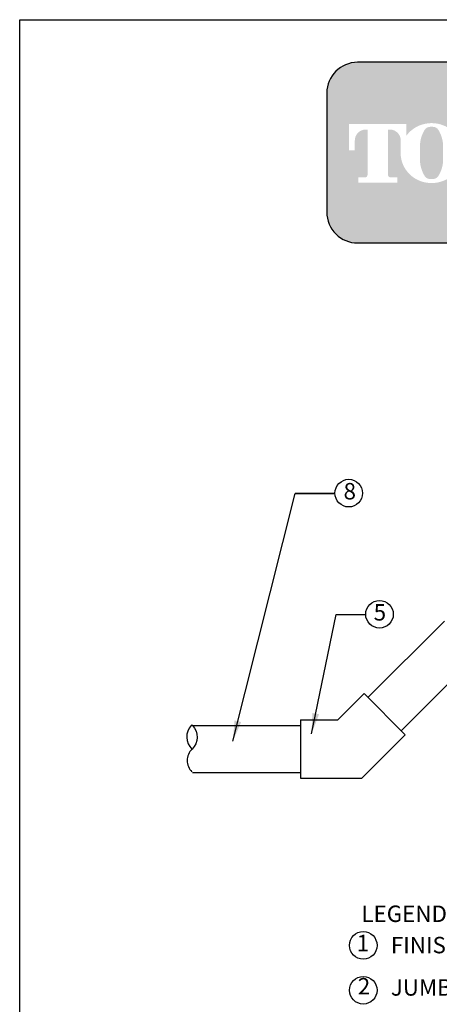
# Model space of a CAD drawing. Extents: x 0 to 222, y -4 to 280.
# Drawn here: x 0 to 61, y 137 to 280 of the extents above; entities that cross this region are included whole.
import ezdxf
from ezdxf.enums import TextEntityAlignment as Align

# ---------------------------------------------------------------- set-up
doc = ezdxf.new("R2010")
doc.units = 0
doc.header["$LTSCALE"] = 10
doc.header["$MEASUREMENT"] = 0
doc.layers.get('0').update_dxf_attribs({"linetype": 'CONTINUOUS'})
for name, color, linetype in [('065-LOGO$0$CADdetails-7-VERYFINE', 7, 'CONTINUOUS'), ('CADdetails-1-FINE', 1, 'CONTINUOUS'), ('CADdetails-7-VERYFINE', 7, 'CONTINUOUS')]:
    doc.layers.add(name, color=color, linetype=linetype)
doc.styles.add('065-LOGO$0$CADdetails-DIMENSIONS', font='ARIALN.TTF', dxfattribs={"height": 2.38})
doc.styles.add('CADdetails-DIMENSIONS', font='ARIALN.TTF', dxfattribs={"height": 2.38})
doc.styles.add('CADdetails-NOTES', font='ARIALN.TTF', dxfattribs={"height": 2.38})
doc.dimstyles.new('CADdetails-DIM', dxfattribs={"dimtxt": 2.38, "dimasz": 3, "dimexe": 3, "dimexo": 1.5, "dimgap": 1, "dimtad": 1, "dimzin": 0, "dimdsep": 46, "dimtxsty": 'CADdetails-DIMENSIONS', "dimcen": 1, "dimclrd": 256, "dimclre": 256, "dimclrt": 256, "dimadec": 0, "dimazin": 0, "dimtfac": 1, "dimtofl": 0, "dimtmove": 0, "dimatfit": 3, "dimfxl": 1, "dimtolj": 1, "dimtzin": 0, "dimarcsym": 0})

# ---------------------------------------------------------------- blocks, each defined once
blk = doc.blocks.new('065-LOGO')
at = {"layer": '065-LOGO$0$CADdetails-7-VERYFINE', "true_color": 0xe11837}
h = blk.add_hatch(dxfattribs=at)
h.set_pattern_fill('DOTS', color=242, scale=1.06622541706253, angle=45, style=0)
h.set_pattern_definition([(44.99999999999999, (16.42103107501944, -19.09678446901789), (-0.02356047570869907, 0.07068142712609722), [0, -0.06663908856640816])])
edge = h.paths.add_edge_path(flags=16)
edge.add_arc((80.43679643694915, 255.5083385389722), 1.63364460529391, 30.58870661888027, 390.5829413355586)
edge.add_arc((80.43679675942397, 255.5083387297534), 1.633644230610785, 30.58294132952918, 30.58870661364306)
edge = h.paths.add_edge_path(flags=0)
edge.add_arc((80.43679669540134, 255.5083386918076), 1.172854906380881, 30.58870661746847, 390.5829413341468)
edge.add_arc((80.43679670694601, 255.508338698727), 1.172854892921638, 30.5829413300853, 30.58870661405662)
edge = h.paths.add_edge_path(flags=0)
edge.add_line((80.18752416779719, 255.7706787364437), (80.18752416779718, 255.8774563513902))
edge.add_line((80.18752416779719, 255.8774563513901), (80.58684219935957, 255.8774563513901))
edge.add_arc((80.58684220510463, 255.8240675439168), 0.05338880747322842, -90.0000087276668, 90.00000616548601, ccw=False)
edge.add_line((80.5868421969721, 255.7706787364437), (80.1875241677972, 255.7706787364437))
edge = h.paths.add_edge_path(flags=16)
edge.add_arc((76.17018514856142, 260.3919793741042), 4.626612800475746, 89.99999999999928, 111.830683167405)
edge.add_arc((76.11497041982534, 260.5298119312458), 4.478132229094824, 111.8306831674081, 134.0423000056147)
edge.add_arc((76.029565435788, 260.6181208162026), 4.355280812901376, 134.0423000056107, 156.814672212883)
edge.add_arc((75.89670769466632, 260.675023449411), 4.210750231217063, 156.8146722128848, 180)
edge.add_arc((75.89670769466626, 260.675023449411), 4.210750231217009, 179.9999999999995, 203.1853277870961)
edge.add_arc((76.02956543578803, 260.7319260826192), 4.355280812901337, 203.1853277870965, 225.9576999943906)
edge.add_arc((76.11497041982514, 260.8202349675764), 4.478132229094807, 225.9576999943907, 248.1693168325796)
edge.add_arc((76.17018514856144, 260.9580675247178), 4.626612800475678, 248.16931683258, 270.0000000000005)
edge.add_arc((76.17018514856153, 260.9580675247179), 4.626612800475766, 269.9999999999993, 291.8306831673983)
edge.add_arc((76.22539987729773, 260.8202349675764), 4.478132229094864, 291.8306831673995, 314.0423000056133)
edge.add_arc((76.31080486133489, 260.7319260826192), 4.355280812901348, 314.042300005613, 336.8146722128943)
edge.add_arc((76.44366260245667, 260.675023449411), 4.210750231217034, 336.8146722128938, 359.9999999999998)
edge.add_arc((76.44366260245675, 260.675023449411), 4.210750231216955, 3.691253400098652e-13, 23.18532778708161)
edge.add_arc((76.31080486133494, 260.6181208162029), 4.355280812901238, 23.18532778707999, 45.95769999438081)
edge.add_arc((76.22539987729783, 260.5298119312456), 4.47813222909489, 45.95769999438359, 68.16931683261836)
edge.add_arc((76.17018514856139, 260.3919793741041), 4.626612800475803, 68.16931683261585, 89.99999999999915)
edge = h.paths.add_edge_path(flags=16)
edge.add_line((63.39687363656608, 256.3969725829119), (63.39687363656608, 257.1589844171739))
edge.add_line((63.39687363656608, 257.1589844171739), (64.11061372529615, 257.1589844171739))
edge.add_arc((64.11108970096056, 257.5205156635109), 0.3615315596608285, 269.9245670153216, 328.6682715361753)
edge.add_arc((63.85006375556965, 257.679419975596), 0.6671213575377949, 328.668271536174, 360)
edge.add_line((64.51718511310744, 257.679419975596), (64.51718511310744, 263.6473584263418))
edge.add_arc((64.12287122213091, 263.6550029103756), 0.3943879850517696, 358.8893573858422, 439.2938835880039)
edge.add_arc((63.70815825025845, 261.4614800628721), 2.626769971083565, 79.29388358799186, 89.99999999999979)
edge.add_line((63.70815825025846, 264.0882500339556), (63.39039697038152, 264.0882500339556))
edge.add_line((63.39039697038152, 264.0882500339557), (63.39039697038152, 264.8836555786353))
edge.add_line((63.39039697038152, 264.8836555786353), (68.62892635185665, 264.8836555786353))
edge.add_arc((68.62892635185665, 260.6674977802477), 4.216157798387639, 57.154427920252374, 90, ccw=False)
edge.add_arc((69.9775488924956, 262.7564994293653), 1.729652088131686, -57.15442792025209, 57.15442792025209, ccw=False)
edge.add_arc((68.67385533714562, 264.775906568875), 4.133320551411065, 289.17802477507763, 302.8455720797478, ccw=False)
edge.add_arc((68.78684750005209, 257.548987105181), 3.548497108751621, 52.88026429600478, 69.46358848635782, ccw=False)
edge.add_arc((70.02812460419815, 259.189075100159), 1.491640895850959, 2.3437561016721133, 52.8802642960041, ccw=False)
edge.add_line((71.51851767616998, 259.2500755361691), (71.51851767616996, 257.4475232102007))
edge.add_arc((71.78820917797067, 257.4475232102005), 0.2696915018006941, 179.9999999999992, 225.4105019547013)
edge.add_arc((71.65071869841695, 257.308048347842), 0.07384240377401229, 225.4105019547072, 261.4835367025549)
edge.add_arc((71.70641620311306, 257.6799979289325), 0.4499390707398193, 261.4835367025545, 310.01603164614)
edge.add_line((71.99572789289878, 257.3354055414201), (72.54798902567613, 257.3354055414201))
edge.add_line((72.54798902567613, 257.3354055414201), (72.54798902567613, 257.0673613667946))
edge.add_arc((71.87727840916216, 257.0673613667946), 0.670710616513964, -66.38459609352469, 2.2737367544323206e-13, ccw=False)
edge.add_arc((70.84231199335507, 259.4345709331461), 3.254281132848801, 246.3845960935248, 293.6154039064751, ccw=False)
edge.add_arc((70.17110992294499, 257.8993752613226), 1.578769876512879, 178.8124438288889, 246.38459609352492, ccw=False)
edge.add_line((68.5926791531119, 257.9320957110232), (68.59267915311189, 259.8131122215192))
edge.add_arc((67.99281780160685, 259.8131122215192), 0.5998613515050494, 1.413321692264866e-12, 95.13238572653924)
edge.add_line((67.93915583525076, 260.4105685248556), (67.36699869518921, 260.4105685248556))
edge.add_line((67.36699869518918, 260.4105685248556), (67.36699869518917, 257.6794199755961))
edge.add_arc((68.03412005272698, 257.679419975596), 0.6671213575377971, 179.9999999999997, 211.3317284638247)
edge.add_arc((67.77309410733602, 257.520515663511), 0.3615315596608331, 211.3317284638379, 270.0754329750666)
edge.add_line((67.77357008293981, 257.158984417174), (68.48731017173057, 257.158984417174))
edge.add_line((68.48731017173056, 257.158984417174), (68.48731017173057, 256.396972582912))
edge.add_line((68.48731017173056, 256.3969725829119), (63.39687363656607, 256.3969725829119))
edge = h.paths.add_edge_path(flags=16)
edge.add_line((51.92840380464676, 256.3969725829119), (54.7589793259287, 256.3969725829119))
edge.add_line((54.7589793259287, 256.3969725829119), (54.7589793259287, 257.1589844171739))
edge.add_line((54.7589793259287, 257.158984417174), (53.83949612002881, 257.158984417174))
edge.add_arc((53.77859414473697, 257.5225889739826), 0.3686696683027205, 171.6400571005504, 279.5084979031965, ccw=False)
edge.add_line((53.41384187849799, 257.5761903601584), (53.41384187849799, 264.0884478628558))
edge.add_line((53.41384187849799, 264.0884478628557), (53.7657083059757, 264.0884478628557))
edge.add_arc((53.67016608645912, 262.5026009211659), 1.588722391790722, 0, 86.55227939527072, ccw=False)
edge.add_line((55.25888847824984, 262.5026009211659), (55.25888847824984, 261.0842249070332))
edge.add_line((55.25888847824984, 261.0842249070332), (55.26434020078801, 261.0842249070332))
edge.add_arc((59.45516012972505, 260.675023449411), 4.210750231217231, 174.4231844413831, 179.9999999999998)
edge.add_arc((59.45516012972482, 260.675023449411), 4.210750231216997, 179.9999999999997, 203.185327787096)
edge.add_arc((59.58801787084661, 260.7319260826192), 4.355280812901333, 203.1853277870958, 225.957699994388)
edge.add_arc((59.67342285488369, 260.8202349675763), 4.47813222909477, 225.9576999943883, 248.1693168325835)
edge.add_arc((59.72863758361999, 260.9580675247178), 4.626612800475709, 248.169316832584, 270.0000000000006)
edge.add_arc((59.72863758362005, 260.9580675247179), 4.62661280047575, 269.9999999999998, 291.8306831674009)
edge.add_arc((59.78385231235632, 260.8202349675764), 4.478132229094859, 291.8306831674011, 314.042300005612)
edge.add_arc((59.86925729639349, 260.7319260826193), 4.355280812901367, 314.0423000056113, 336.8146722128928)
edge.add_arc((60.00211503751523, 260.675023449411), 4.210750231217034, 336.8146722128943, 360.0000000000008)
edge.add_arc((60.0021150375153, 260.675023449411), 4.21075023121696, 1.342273963672236e-13, 23.18532778707826)
edge.add_arc((59.86925729639353, 260.6181208162029), 4.355280812901222, 23.18532778707719, 45.95769999438766)
edge.add_arc((59.78385231235631, 260.5298119312457), 4.478132229094916, 45.95769999438852, 68.16931683261397)
edge.add_arc((59.72863758362008, 260.3919793741041), 4.626612800475788, 68.1693168326143, 90.00000000000061)
edge.add_arc((59.72863758362007, 260.3919793741042), 4.62661280047575, 90.00000000000037, 111.8306831674054)
edge.add_arc((59.6734228548837, 260.5298119312457), 4.478132229094823, 111.8306831674046, 134.0423000056118)
edge.add_arc((59.58801787084668, 260.6181208162028), 4.355280812901453, 134.0423000056123, 143.4886147539443)
edge.add_line((56.08751036082921, 263.2094367235244), (56.08751036082921, 264.8836555786352))
edge.add_line((56.08751036082921, 264.8836555786353), (47.76929724846431, 264.8836555786353))
edge.add_line((47.76929724846431, 264.8836555786353), (47.76929724846431, 261.0842249070332))
edge.add_line((47.76929724846431, 261.0842249070332), (48.59791913104367, 261.0842249070332))
edge.add_line((48.59791913104367, 261.0842249070332), (48.59791913104367, 262.5026009211659))
edge.add_arc((50.18664152283439, 262.5026009211659), 1.588722391790721, 93.44772060473082, 180, ccw=False)
edge.add_line((50.09109930331778, 264.0884478628557), (50.44296573079553, 264.0884478628557))
edge.add_line((50.44296573079552, 264.0884478628557), (50.44296573079552, 257.576190360158))
edge.add_arc((50.0782134645565, 257.5225889739826), 0.3686696683027204, -99.5084979031547, 8.359942899402085, ccw=False)
edge.add_line((50.01731148926493, 257.158984417174), (49.09782828336482, 257.158984417174))
edge.add_line((49.09782828336482, 257.158984417174), (49.09782828336482, 256.396972582912))
edge.add_line((49.09782828336481, 256.3969725829119), (51.92840380464676, 256.3969725829119))
edge = h.paths.add_edge_path(flags=0)
edge.add_arc((66.23526025550812, 262.8189216103617), 2.82867622851486, 359.5978101246794, 370.2053937069501)
edge.add_arc((67.81854128440679, 263.1039527062061), 1.219943328972915, 10.20539370695011, 48.65159936179757)
edge.add_arc((67.89465122863572, 263.1904393817046), 1.10473626039944, 48.65159936179756, 90)
edge.add_line((67.89465122863572, 264.295175642104), (67.16027091594101, 264.295175642104))
edge.add_line((67.16027091594101, 264.295175642104), (67.16027091594101, 261.0404187098867))
edge.add_line((67.16027091594101, 261.0404187098867), (67.89465122863572, 261.0404187098867))
edge.add_arc((67.89465122863572, 262.1451549702861), 1.10473626039944, 270, 311.3484006382024)
edge.add_arc((67.81854128440679, 262.2316416457845), 1.219943328972916, 311.3484006382024, 349.7946062930499)
edge.add_arc((66.23526025550812, 262.5166727416288), 2.82867622851486, 349.7946062930499, 360.4021898753206)
edge.add_line((69.06386679434401, 262.5365285775472), (69.06386679434401, 262.7990657744434))
edge = h.paths.add_edge_path(flags=0)
edge.add_line((58.03964325923402, 260.3884351559582), (58.03964325923402, 261.6125504528923))
edge.add_arc((62.66557860097808, 261.6125504528923), 4.625935341744062, 148.3792651701196, 180.0000000000001, ccw=False)
edge.add_arc((59.52935765702593, 263.543531328746), 0.9429244875383315, 85.9262292374192, 148.3792651701197, ccw=False)
edge.add_line((59.59634378759023, 264.4840734317438), (59.84816288021347, 264.4840734317438))
edge.add_arc((59.91514901077778, 263.543531328746), 0.9429244875383312, 31.62073482988029, 94.07377076258092, ccw=False)
edge.add_arc((56.77892806682564, 261.6125504528923), 4.625935341744062, -1.1368683772161603e-13, 31.62073482988029, ccw=False)
edge.add_line((61.40486340856969, 261.6125504528923), (61.40486340856969, 260.3884351559582))
edge.add_line((61.40486340856969, 260.3884351559582), (61.40486340856969, 259.7862055704258))
edge.add_arc((56.77892806682564, 259.7862055704258), 4.625935341744062, -31.620734829880405, 1.1368683772161603e-13, ccw=False)
edge.add_arc((59.91514901077778, 257.855224694572), 0.9429244875383322, 265.9262292374192, 328.37926517011965, ccw=False)
edge.add_line((59.84816288021347, 256.9146825915742), (59.59634378759023, 256.9146825915742))
edge.add_arc((59.52935765702593, 257.855224694572), 0.9429244875383325, 211.6207348298803, 274.0737707625808, ccw=False)
edge.add_arc((62.66557860097808, 259.7862055704258), 4.625935341744062, 180, 211.6207348298804, ccw=False)
edge.add_line((58.03964325923402, 259.7862055704258), (58.03964325923402, 260.3884351559582))
edge = h.paths.add_edge_path(flags=0)
edge.add_line((74.48119082417546, 260.3884351559582), (74.48119082417546, 261.6125504528923))
edge.add_arc((79.10712616591952, 261.6125504528923), 4.625935341744062, 148.3792651701196, 180.0000000000001, ccw=False)
edge.add_arc((75.97090522196736, 263.543531328746), 0.9429244875383337, 85.9262292374193, 148.3792651701198, ccw=False)
edge.add_line((76.03789135253167, 264.4840734317438), (76.28971044515491, 264.4840734317438))
edge.add_arc((76.35669657571921, 263.543531328746), 0.9429244875383311, 31.620734829880178, 94.0737707625807, ccw=False)
edge.add_arc((73.22047563176707, 261.6125504528923), 4.625935341744062, -1.1368683772161603e-13, 31.62073482988029, ccw=False)
edge.add_line((77.84641097351113, 261.6125504528923), (77.84641097351113, 260.3884351559582))
edge.add_line((77.84641097351113, 260.3884351559582), (77.84641097351113, 259.7862055704258))
edge.add_arc((73.22047563176707, 259.7862055704258), 4.625935341744062, -31.620734829880405, 1.1368683772161603e-13, ccw=False)
edge.add_arc((76.35669657571921, 257.855224694572), 0.9429244875383344, 265.9262292374193, 328.3792651701197, ccw=False)
edge.add_line((76.28971044515491, 256.9146825915742), (76.03789135253167, 256.9146825915742))
edge.add_arc((75.97090522196736, 257.855224694572), 0.9429244875383322, 211.6207348298803, 274.0737707625807, ccw=False)
edge.add_arc((79.10712616591952, 259.7862055704258), 4.625935341744062, 180, 211.6207348298804, ccw=False)
edge.add_line((74.48119082417546, 259.7862055704258), (74.48119082417546, 260.3884351559582))
edge = h.paths.add_edge_path()
edge.add_arc((48.98336661477762, 269.3807000509237), 4.442605904427212, 90, 180)
edge.add_line((44.5407607103504, 269.3807000509237), (44.5407607103504, 252.0996431076987))
edge.add_arc((48.98336661477762, 252.0996431076987), 4.442605904427213, 180, 270)
edge.add_line((48.98336661477762, 247.6570372032715), (79.28370732434165, 247.6570372032715))
edge.add_arc((79.28370732434165, 252.0996431076987), 4.44260590442721, 270, 360.0000000000001)
edge.add_line((83.72631322876887, 252.0996431076987), (83.72631322876887, 269.3807000509237))
edge.add_arc((79.28370732434165, 269.3807000509237), 4.442605904427206, 359.9999999999999, 450)
edge.add_line((79.28370732434165, 273.8233059553509), (48.98336661477762, 273.8233059553509))
edge = h.paths.add_edge_path(flags=0)
edge.add_line((79.71188785170179, 256.3733068618353), (80.70421268680823, 256.3733068618353))
edge.add_arc((80.70421268680828, 255.9099704773476), 0.4633363844876704, -71.96461632632179, 90.00000000000489, ccw=False)
edge.add_line((80.84766361054137, 255.4693998954084), (81.23500971877179, 254.6760982093267))
edge.add_line((81.23500971877179, 254.6760982093267), (80.7990269733658, 254.6760982093267))
edge.add_line((80.79902697336578, 254.6760982093267), (80.48102254348842, 255.3699696704458))
edge.add_line((80.48102254348842, 255.3699696704459), (80.12890991099964, 255.3699696704459))
edge.add_line((80.12890991099965, 255.3699696704459), (80.12890991099964, 254.6760982093268))
edge.add_line((80.12890991099964, 254.6760982093267), (79.71188785170177, 254.6760982093267))
edge.add_line((79.71188785170179, 254.6760982093267), (79.71188785170179, 256.3733068618353))
at = {"color": 242, "true_color": 0xe11837}
blk.add_lwpolyline([(48.98336661477762, 273.8233059553509, 0.414213562373095), (44.5407607103504, 269.3807000509237), (44.5407607103504, 252.0996431076987, 0.414213562373095), (48.98336661477762, 247.6570372032715), (79.28370732434165, 247.6570372032715, 0.414213562373095), (83.72631322876887, 252.0996431076987), (83.72631322876887, 269.3807000509237, 0.414213562373095), (79.28370732434165, 273.8233059553509)], format="xyb", close=True, dxfattribs=at)
at = {"layer": '065-LOGO$0$CADdetails-7-VERYFINE'}
for p, q in [((2.842170943040401e-14, 280), (216, 280)), ((0, 0), (2.842170943040401e-14, 280))]:
    blk.add_line(p, q, dxfattribs=at)
at = {"layer": '065-LOGO$0$CADdetails-7-VERYFINE', "char_height": 2.38, "attachment_point": 6, "style": '065-LOGO$0$CADdetails-DIMENSIONS'}
for insert in [(57.52264969990483, 226.704199254092), (59.57749303501714, 217.1337089736996), (49.69775313699756, 212.5522154215436), (53.48298505034404, 207.8978806201418), (46.78321394788827, 206.4658440372102), (54.11359169936054, 204.93908145808), (44.3253338616455, 203.399063179943), (58.76313396787054, 187.6987655340839), (58.37192677476241, 186.3264172278558), (60.4444587874998, 182.2066622817953), (52.87969030170052, 180.2066625701755), (56.38202090914433, 178.1426122495239), (60.67403557413149, 173.5754664517025), (60.06309307646188, 162.0166745031099), (55.21476049867374, 157.8056465939126), (56.72624470837354, 157.3165089156133), (51.34087627418717, 156.1052106786418), (48.01707065728488, 153.9433459316014), (42.59468618346909, 150.7018871094488), (46.67484282271266, 149.4629921792455), (51.14758108783599, 148.6603891879978), (53.34860951376527, 149.5093041921701), (57.21155417859791, 149.5890930107327), (45.6122134080365, 146.9450311547773), (60.72398771286112, 147.9852137325711), (49.20838123876251, 146.8673929535204), (54.01032977499813, 146.3929492721212), (60.56675057313782, 145.8322812340755), (53.19070690984336, 142.3803552378205), (51.76241607330985, 137.8572231524445)]:
    blk.add_mtext('\\A1;', dxfattribs=dict(at, insert=insert))

msp = doc.modelspace()

# ---------------------------------------------------------------- linework, layer by layer
at = {"layer": 'CADdetails-1-FINE'}
for p, q in [((50.50673913740462, 181.8125554184044), (61.58140738915398, 192.8872236701542)), ((55.32552560003757, 176.9937689557704), (66.40019385178795, 188.0684372075208)), ((46.12320965068869, 178.5770074832157), (49.93274836164102, 182.386546194168)), ((55.89951637580219, 176.4197781800068), (49.93274836163999, 182.386546194168)), ((40.73570833927448, 178.5770074832157), (46.12320965068869, 178.5770074832157)), ((40.73570833927448, 178.5770074832157), (40.73570833927448, 170.1387232340547)), ((25.07376229886705, 177.7652619434535), (40.73570833927448, 177.7652619434535)), ((49.61846142984956, 170.1387232340547), (55.89951637580219, 176.4197781800068)), ((25.07376229886705, 170.9504687738169), (40.73570833927448, 170.9504687738169)), ((40.73570833927448, 170.1387232340547), (49.61846142984956, 170.1387232340547))]:
    msp.add_line(p, q, dxfattribs=at)
at = {"layer": 'CADdetails-1-FINE', "flags": 128}
for points in [[(24.98224656266666, 177.862381707051), (24.89073082646541, 177.7652619434534, 0.4107743625589932), (24.97294778702587, 174.3145074674075, -0.00142316920094805), (24.98224656266666, 174.3054852992572, -0.8419017096269213)], [(24.98224656266666, 177.862381707051), (25.073762298867, 177.7652619434534, -0.4107743625589932), (24.99154533830665, 174.3145074674075, 0.4230849323920539), (24.98224656266666, 171.0475885374143, 0.8419017096269213)]]:
    msp.add_lwpolyline(points, format="xyb", dxfattribs=at)
at = {"layer": 'CADdetails-7-VERYFINE'}
msp.add_line((45.65876712771916, 211.3840893351262), (39.95170223219162, 211.3840893351262), dxfattribs=at)
for centre in [(47.72120445598042, 211.414859823546), (52.17593951948864, 193.8697186020142), (49.82064121589277, 145.8992339680808), (49.82064121589277, 139.4063893075703)]:
    msp.add_circle(centre, 2.003694813803691, dxfattribs=at)

# ---------------------------------------------------------------- block references
msp.add_blockref('065-LOGO', (0, 0))

# ---------------------------------------------------------------- texts
at = {"insert": (49.54918462257092, 151.6713586908479), "char_height": 2.38, "attachment_point": 1, "style": 'CADdetails-NOTES'}
msp.add_mtext_dynamic_manual_height_columns('LEGEND:', width=25.35651566863339, gutter_width=11.9, heights=[0], dxfattribs=at)
at = {"layer": 'CADdetails-7-VERYFINE', "style": 'CADdetails-NOTES'}
for s, p in [('8', (47.86542643655349, 211.3840893351262)), ('5', (52.23612759075723, 193.8389481135944)), ('1', (49.78156699039948, 145.9394165443185)), ('2', (49.92900953970286, 139.6748905651964))]:
    msp.add_text(s, height=2.38, dxfattribs=at).set_placement(p, align=Align.MIDDLE)
for s, p in [('FINISH GRADE', (53.82271499750487, 144.7542840350038)), ('JUMBO VALVE BOX & COVER', (53.82271499750487, 138.6182888680797))]:
    msp.add_text(s, height=2.38, dxfattribs=at).set_placement(p)

# ---------------------------------------------------------------- leaders
for points in [[(30.90801547797628, 175.4670809651052), (39.95170223219162, 211.3840893351262), (45.65876712771916, 211.3840893351262)], [(42.31618471099364, 176.5371577075713), (45.91695701643255, 193.8389481135944), (50.11350219122738, 193.8389481135944)]]:
    msp.add_leader(points, dimstyle='CADdetails-DIM', override={"dimgap": 1, "dimtad": 0})

doc.saveas('drawing.dxf')
